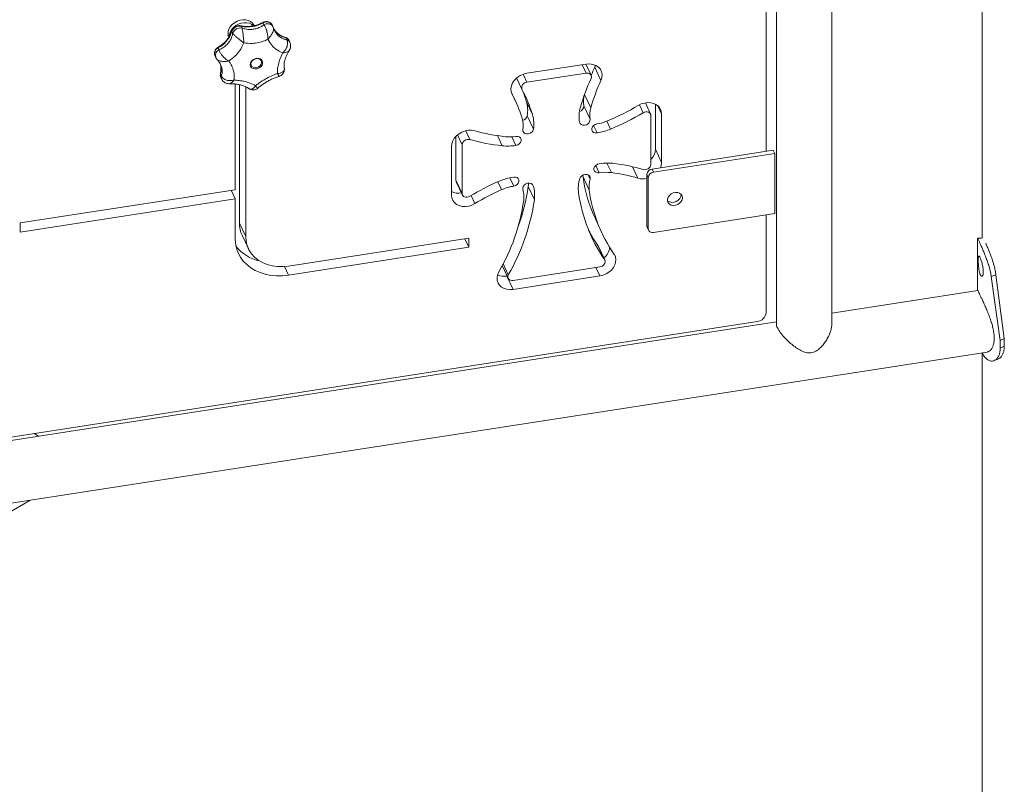
# Model space of a CAD drawing. Units: millimetres. Extents: x 0 to 2376, y 0 to 1682.
# Drawn here: x 2074 to 2128, y 1100 to 1142 of the extents above; entities that cross this region are included whole.
import ezdxf

# ---------------------------------------------------------------- set-up
doc = ezdxf.new("R2010")
doc.units = ezdxf.units.MM
doc.header["$LTSCALE"] = 40

msp = doc.modelspace()

# ---------------------------------------------------------------- linework, layer by layer
at = {"color": 7, "linetype": 'Continuous', "lineweight": 15}
for p, q in [((2118.186, 1125.266), (2118.186, 1176.942)), ((2115.186, 1176.478), (2115.186, 1125.266)), ((2126.345, 1175.564), (2126.345, 1129.941)), ((2114.629, 1167.281), (2114.629, 1134.636)), ((2086.871, 1141.45), (2086.811, 1141.58)), ((2087.362, 1141.596), (2087.409, 1141.497)), ((2085.671, 1141.14), (2085.717, 1141.04)), ((2086.172, 1141.418), (2086.219, 1141.319)), ((2087.895, 1141.398), (2087.849, 1141.497)), ((2087.914, 1141.345), (2087.895, 1141.398)), ((2085.451, 1140.948), (2085.505, 1140.831)), ((2088.597, 1140.791), (2088.643, 1140.691)), ((2088.816, 1140.552), (2088.769, 1140.651)), ((2084.923, 1140.241), (2084.97, 1140.142)), ((2084.747, 1139.835), (2084.793, 1139.736)), ((2101.658, 1138.869), (2104.87, 1139.366)), ((2104.87, 1138.876), (2104.657, 1139.333)), ((2105.142, 1138.758), (2104.859, 1139.365)), ((2105.375, 1139.307), (2105.334, 1139.196)), ((2105.671, 1138.472), (2105.334, 1139.196)), ((2085.054, 1138.823), (2085.1, 1138.723)), ((2085.068, 1138.657), (2085.115, 1138.558)), ((2101.103, 1138.614), (2101.385, 1138.007)), ((2101.658, 1138.379), (2101.454, 1138.817)), ((2104.87, 1138.876), (2101.658, 1138.379)), ((2085.841, 1132.559), (2085.841, 1138.286)), ((2086.084, 1138.246), (2086.084, 1130.743)), ((2086.421, 1138.137), (2086.421, 1130.018)), ((2101.045, 1137.347), (2100.802, 1137.87)), ((2100.856, 1137.725), (2100.829, 1137.784)), ((2101.963, 1136.63), (2101.626, 1137.355)), ((2104.797, 1137.753), (2104.789, 1137.726)), ((2105.126, 1137.001), (2104.789, 1137.726)), ((2105.083, 1136.376), (2104.746, 1137.101)), ((2107.96, 1136.73), (2107.76, 1137.16)), ((2108.364, 1136.658), (2108.081, 1137.265)), ((2108.624, 1137.195), (2108.624, 1134.751)), ((2108.961, 1136.666), (2108.755, 1137.109)), ((2102.019, 1135.838), (2101.682, 1136.563)), ((2106.2, 1135.848), (2106, 1136.278)), ((2108.381, 1133.937), (2108.381, 1136.577)), ((2108.961, 1136.666), (2108.961, 1134.027)), ((2098.567, 1135.274), (2098.345, 1135.752)), ((2105.465, 1135.639), (2105.278, 1136.041)), ((2097.809, 1135.448), (2097.809, 1133.076)), ((2098.146, 1134.991), (2097.896, 1135.528)), ((2100.327, 1134.938), (2100.071, 1135.489)), ((2101.062, 1134.956), (2100.845, 1135.423)), ((2097.566, 1132.261), (2097.566, 1134.901)), ((2098.146, 1134.991), (2098.146, 1132.351)), ((2108.447, 1133.678), (2115.015, 1134.695)), ((2108.961, 1134.027), (2108.624, 1134.751)), ((2115.093, 1134.528), (2115.015, 1134.695)), ((2108.525, 1133.511), (2115.093, 1134.528)), ((2115.093, 1134.528), (2115.093, 1131.262)), ((2105.583, 1133.474), (2105.395, 1133.877)), ((2106.238, 1133.485), (2105.998, 1134.001)), ((2107.681, 1133.181), (2107.391, 1133.804)), ((2108.447, 1133.678), (2108.525, 1133.511)), ((2098.146, 1132.351), (2097.809, 1133.076)), ((2100.944, 1132.755), (2100.735, 1133.206)), ((2105.038, 1132.532), (2104.701, 1133.257)), ((2105.086, 1133.124), (2104.972, 1133.368)), ((2108.235, 1133.221), (2108.158, 1133.388)), ((2108.158, 1130.612), (2108.158, 1133.388)), ((2108.235, 1130.444), (2108.235, 1133.221)), ((2074.198, 1130.754), (2085.841, 1132.559)), ((2085.841, 1132.069), (2085.629, 1132.526)), ((2097.826, 1132.994), (2098.163, 1132.269)), ((2100.289, 1132.563), (2100.09, 1132.992)), ((2102.064, 1132.015), (2101.727, 1132.739)), ((2102.003, 1132.769), (2101.983, 1132.812)), ((2085.841, 1132.069), (2074.198, 1130.265)), ((2085.841, 1129.928), (2085.841, 1132.069)), ((2098.846, 1131.812), (2098.645, 1132.245)), ((2105.373, 1130.974), (2105.71, 1130.25)), ((2115.093, 1131.262), (2108.525, 1130.244)), ((2114.629, 1131.19), (2114.629, 1125.899)), ((2074.198, 1130.265), (2074.198, 1130.754)), ((2086.421, 1130.018), (2086.084, 1130.743)), ((2108.158, 1130.612), (2108.235, 1130.444)), ((2108.175, 1130.53), (2108.253, 1130.363)), ((2086.225, 1130.09), (2086.562, 1129.365)), ((2088.739, 1128.417), (2098.506, 1129.931)), ((2098.506, 1129.441), (2098.294, 1129.898)), ((2098.506, 1129.931), (2098.506, 1129.441)), ((2126.091, 1129.902), (2126.092, 1129.927)), ((2126.091, 1129.902), (2126.091, 1127.09)), ((2098.506, 1129.441), (2088.739, 1127.927)), ((2105.88, 1128.754), (2105.543, 1129.479)), ((2105.548, 1129.468), (2105.543, 1129.479)), ((2105.885, 1128.743), (2105.548, 1129.468)), ((2088.739, 1127.927), (2088.522, 1128.392)), ((2100.326, 1128.441), (2100.642, 1127.762)), ((2100.647, 1127.943), (2100.374, 1128.532)), ((2100.914, 1127.643), (2105.613, 1128.371)), ((2105.613, 1127.882), (2105.401, 1128.339)), ((2100.587, 1127.88), (2100.577, 1127.878)), ((2100.914, 1127.153), (2100.577, 1127.878)), ((2105.613, 1127.882), (2100.914, 1127.153)), ((2126.83, 1127.845), (2127.083, 1127.938)), ((2126.83, 1127.845), (2127.314, 1124.377)), ((2127.083, 1127.938), (2127.537, 1124.494)), ((2126.097, 1127.091), (2118.186, 1125.865)), ((2115.186, 1125.4), (2049.903, 1115.285)), ((2114.146, 1125.415), (2050.788, 1115.599)), ((2127.314, 1124.377), (2127.537, 1124.494)), ((2127.537, 1124.494), (2127.537, 1124.085)), ((2127.314, 1124.377), (2127.314, 1123.969)), ((2127.314, 1123.969), (2127.537, 1124.085)), ((2038.999, 1110.185), (2126.613, 1123.76)), ((2126.345, 1123.696), (2126.345, 1076.901)), ((2075.19, 1119.203), (2074.949, 1119.342)), ((2060.079, 1107.271), (2074.712, 1115.719))]:
    msp.add_line(p, q, dxfattribs=at)
at = {"color": 7, "linetype": 'Continuous', "lineweight": 15, "flags": 128}
for points in [[(2086.865, 1141.463), (2086.856, 1141.483), (2086.781, 1141.588), (2086.679, 1141.672), (2086.553, 1141.732), (2086.41, 1141.764), (2086.257, 1141.767), (2086.1, 1141.742), (2085.948, 1141.689), (2085.806, 1141.61), (2085.682, 1141.51), (2085.582, 1141.393), (2085.51, 1141.264), (2085.469, 1141.13), (2085.462, 1140.996), (2085.489, 1140.87), (2085.505, 1140.831)], [(2085.534, 1140.885), (2085.541, 1140.97), (2085.581, 1141.104), (2085.652, 1141.233), (2085.752, 1141.35), (2085.875, 1141.451), (2086.016, 1141.531), (2086.168, 1141.585), (2086.325, 1141.611), (2086.479, 1141.608), (2086.622, 1141.577), (2086.748, 1141.518), (2086.842, 1141.444)], [(2087.145, 1139.159), (2087.038, 1139.117), (2086.927, 1139.104), (2086.823, 1139.124), (2086.74, 1139.172), (2086.684, 1139.245), (2086.662, 1139.334), (2086.677, 1139.43), (2086.727, 1139.521), (2086.807, 1139.599), (2086.908, 1139.655), (2087.018, 1139.683), (2087.127, 1139.679), (2087.221, 1139.645), (2087.292, 1139.583), (2087.331, 1139.501), (2087.335, 1139.408), (2087.302, 1139.313), (2087.236, 1139.227), (2087.145, 1139.159)], [(2086.864, 1139.623), (2086.782, 1139.561), (2086.725, 1139.482), (2086.699, 1139.396), (2086.709, 1139.312), (2086.752, 1139.242), (2086.823, 1139.194), (2086.915, 1139.172), (2087.015, 1139.181), (2087.112, 1139.218), (2087.194, 1139.28), (2087.251, 1139.359), (2087.277, 1139.445), (2087.267, 1139.529), (2087.224, 1139.599), (2087.153, 1139.648), (2087.061, 1139.669), (2086.961, 1139.66), (2086.864, 1139.623)], [(2104.87, 1139.366), (2105.058, 1139.378), (2105.238, 1139.354), (2105.4, 1139.296), (2105.536, 1139.206), (2105.641, 1139.089), (2105.71, 1138.95), (2105.738, 1138.796), (2105.725, 1138.634), (2105.671, 1138.472)], [(2085.05, 1138.854), (2085.049, 1138.839), (2085.054, 1138.823)], [(2100.856, 1137.725), (2100.802, 1137.871), (2100.789, 1138.029), (2100.817, 1138.192), (2100.886, 1138.352), (2100.991, 1138.502), (2101.127, 1138.634), (2101.289, 1138.742), (2101.469, 1138.822), (2101.658, 1138.869)], [(2105.137, 1138.578), (2105.156, 1138.639), (2105.158, 1138.699), (2105.143, 1138.756), (2105.111, 1138.804), (2105.064, 1138.843), (2105.006, 1138.869), (2104.94, 1138.88), (2104.87, 1138.876)], [(2107.697, 1137.125), (2107.862, 1137.205), (2108.037, 1137.257), (2108.214, 1137.278), (2108.386, 1137.269), (2108.546, 1137.229), (2108.687, 1137.159), (2108.803, 1137.064), (2108.889, 1136.947), (2108.943, 1136.812), (2108.961, 1136.666)], [(2108.381, 1136.577), (2108.372, 1136.637), (2108.344, 1136.69), (2108.3, 1136.734), (2108.243, 1136.764), (2108.176, 1136.779), (2108.103, 1136.778), (2108.03, 1136.761), (2107.96, 1136.73)], [(2105.083, 1136.376), (2105.079, 1136.29), (2105.04, 1136.206), (2104.972, 1136.132), (2104.882, 1136.079), (2104.782, 1136.053), (2104.684, 1136.056), (2104.6, 1136.089), (2104.539, 1136.147), (2104.508, 1136.224)], [(2097.566, 1134.901), (2097.584, 1135.053), (2097.638, 1135.204), (2097.724, 1135.348), (2097.84, 1135.479), (2097.981, 1135.592), (2098.141, 1135.681), (2098.313, 1135.744), (2098.49, 1135.777), (2098.665, 1135.78), (2098.83, 1135.752)], [(2102.019, 1135.838), (2101.989, 1135.752), (2101.927, 1135.675), (2101.843, 1135.616), (2101.745, 1135.582), (2101.645, 1135.578), (2101.555, 1135.603), (2101.487, 1135.655), (2101.448, 1135.728), (2101.444, 1135.812)], [(2105.465, 1135.639), (2105.366, 1135.638), (2105.279, 1135.667), (2105.214, 1135.722), (2105.179, 1135.797), (2105.179, 1135.882), (2105.214, 1135.967), (2105.279, 1136.042), (2105.366, 1136.098), (2105.465, 1136.129)], [(2101.062, 1135.446), (2101.161, 1135.447), (2101.248, 1135.418), (2101.313, 1135.363), (2101.348, 1135.288), (2101.348, 1135.203), (2101.313, 1135.118), (2101.248, 1135.043), (2101.161, 1134.987), (2101.062, 1134.956)], [(2105.583, 1133.474), (2105.484, 1133.474), (2105.396, 1133.503), (2105.332, 1133.558), (2105.297, 1133.632), (2105.297, 1133.717), (2105.332, 1133.803), (2105.396, 1133.878), (2105.484, 1133.934), (2105.583, 1133.964)], [(2108.961, 1134.027), (2108.942, 1133.873), (2108.9, 1133.748)], [(2097.809, 1133.076), (2097.818, 1133.015), (2097.826, 1132.994)], [(2100.944, 1133.245), (2101.043, 1133.246), (2101.131, 1133.217), (2101.195, 1133.162), (2101.23, 1133.087), (2101.23, 1133.002), (2101.195, 1132.917), (2101.131, 1132.842), (2101.043, 1132.786), (2100.944, 1132.755)], [(2104.524, 1133.16), (2104.566, 1133.244), (2104.637, 1133.315), (2104.727, 1133.366), (2104.827, 1133.39), (2104.925, 1133.384), (2105.008, 1133.348), (2105.066, 1133.288), (2105.093, 1133.21), (2105.086, 1133.124)], [(2104.692, 1133.35), (2104.693, 1133.329), (2104.701, 1133.257)], [(2101.441, 1132.56), (2101.434, 1132.643), (2101.461, 1132.73), (2101.519, 1132.808), (2101.602, 1132.869), (2101.7, 1132.905), (2101.8, 1132.912), (2101.89, 1132.89), (2101.961, 1132.84), (2102.003, 1132.769)], [(2101.742, 1132.912), (2101.738, 1132.837), (2101.727, 1132.739)], [(2098.846, 1131.812), (2098.68, 1131.729), (2098.504, 1131.674), (2098.325, 1131.65), (2098.151, 1131.657), (2097.989, 1131.696), (2097.846, 1131.765), (2097.727, 1131.86), (2097.639, 1131.978), (2097.585, 1132.114), (2097.566, 1132.261)], [(2098.146, 1132.351), (2098.155, 1132.29), (2098.183, 1132.236), (2098.228, 1132.193), (2098.287, 1132.163), (2098.355, 1132.148), (2098.429, 1132.15), (2098.503, 1132.168), (2098.572, 1132.201)], [(2110.016, 1132.313), (2110.017, 1132.288), (2109.999, 1132.183), (2109.945, 1132.081), (2109.862, 1131.993), (2109.756, 1131.925), (2109.637, 1131.883), (2109.515, 1131.872), (2109.401, 1131.892), (2109.305, 1131.942), (2109.275, 1131.968)], [(2110.095, 1132.121), (2110.076, 1132.016), (2110.023, 1131.914), (2109.94, 1131.825), (2109.834, 1131.757), (2109.715, 1131.716), (2109.593, 1131.705), (2109.479, 1131.725), (2109.383, 1131.774), (2109.314, 1131.849), (2109.278, 1131.942), (2109.278, 1132.046), (2109.314, 1132.15), (2109.383, 1132.246), (2109.479, 1132.326), (2109.593, 1132.381), (2109.715, 1132.408), (2109.834, 1132.403), (2109.94, 1132.368), (2110.023, 1132.305), (2110.076, 1132.22), (2110.095, 1132.121)], [(2108.175, 1130.53), (2108.163, 1130.565), (2108.158, 1130.612)], [(2088.739, 1127.927), (2088.414, 1127.892), (2088.094, 1127.889), (2087.782, 1127.916), (2087.481, 1127.975), (2087.197, 1128.064), (2086.932, 1128.182), (2086.69, 1128.327), (2086.473, 1128.499), (2086.285, 1128.693), (2086.128, 1128.91), (2086.004, 1129.144), (2085.914, 1129.394), (2085.859, 1129.657), (2085.841, 1129.928)], [(2086.421, 1130.018), (2086.44, 1129.765), (2086.5, 1129.523), (2086.597, 1129.295), (2086.731, 1129.086), (2086.9, 1128.899), (2087.1, 1128.737), (2087.327, 1128.604), (2087.58, 1128.5), (2087.852, 1128.429), (2088.139, 1128.391), (2088.436, 1128.387), (2088.739, 1128.417)], [(2106.4, 1129.051), (2106.458, 1128.921), (2106.482, 1128.779), (2106.471, 1128.63), (2106.425, 1128.48), (2106.347, 1128.336), (2106.239, 1128.204), (2106.106, 1128.088), (2105.953, 1127.993), (2105.787, 1127.923), (2105.613, 1127.882)], [(2105.613, 1128.371), (2105.684, 1128.39), (2105.751, 1128.422), (2105.809, 1128.466), (2105.855, 1128.519), (2105.887, 1128.578), (2105.902, 1128.639), (2105.899, 1128.699), (2105.88, 1128.754)], [(2100.914, 1127.153), (2100.74, 1127.141), (2100.574, 1127.159), (2100.421, 1127.207), (2100.288, 1127.282), (2100.18, 1127.381), (2100.102, 1127.501), (2100.056, 1127.636), (2100.045, 1127.781), (2100.069, 1127.931), (2100.127, 1128.079)], [(2100.647, 1127.943), (2100.628, 1127.882), (2100.625, 1127.822), (2100.64, 1127.765), (2100.672, 1127.716), (2100.718, 1127.677), (2100.776, 1127.651), (2100.843, 1127.64), (2100.914, 1127.643)]]:
    msp.add_lwpolyline(points, dxfattribs=at)
at = {"color": 7, "linetype": 'Continuous', "lineweight": 15}
for centre, radius, start, end in [((2086.526, 1143.124), 1.742, 258.2982, 298.7172), ((2087.433, 1141.641), 0.0831, 190.1744, 212.2571), ((2087.558, 1141.311), 0.345, 32.5141, 124.4572), ((2087.604, 1141.212), 0.345, 32.5576, 124.4531), ((2084.15, 1141.645), 1.603, 298.8437, 341.6121), ((2085.711, 1141.161), 0.0451, 164.6537, 208.0835), ((2086.082, 1140.99), 0.437, 78.1074, 159.9977), ((2086.128, 1140.891), 0.437, 78.1074, 159.9977), ((2086.134, 1141.405), 0.0404, 19.1617, 72.9997), ((2088.851, 1141.811), 1.052, 206.1337, 256.0265), ((2088.557, 1140.776), 0.0418, 20.0136, 70.6056), ((2088.534, 1140.536), 0.262, 26.085, 76.0752), ((2088.58, 1140.437), 0.262, 25.9989, 76.0777), ((2085.052, 1139.944), 0.324, 113.3801, 199.5949), ((2085.113, 1139.838), 0.336, 115.266, 197.5873), ((2084.964, 1140.272), 0.0507, 179.9796, 216.8587), ((2084.066, 1139.071), 1.019, 345.913, 21.0221), ((2114.825, 1134.824), 10.449, 155.2657, 157.9042), ((2085.296, 1138.76), 0.25, 165.6278, 204.4095), ((2085.343, 1138.661), 0.25, 165.6269, 204.4562), ((2101.669, 1138.086), 0.293, 92.333, 197.5897), ((2114.746, 1134.137), 10.586, 155.1943, 164.1243), ((2114.815, 1134.245), 10.073, 155.1943, 164.1243), ((2094.59, 1134.345), 7.719, 17.2131, 28.2381), ((2094.231, 1135.062), 7.743, 17.2205, 21.9605), ((2094.385, 1134.25), 7.345, 17.2131, 28.2381), ((2099.924, 1136.838), 1.779, 351.1102, 16.8826), ((2106.195, 1137.316), 1.464, 163.7319, 188.4441), ((2106.382, 1136.502), 1.894, 163.7319, 188.4441), ((2104.435, 1137.094), 0.311, 284.1093, 1.252), ((2106.532, 1136.591), 1.464, 163.7319, 188.4441), ((2100.446, 1149.519), 14.359, 292.8658, 300.3302), ((2100.085, 1136.024), 1.375, 351.1102, 16.8826), ((2101.357, 1136.637), 0.332, 282.6432, 347.2038), ((2100.261, 1136.113), 1.779, 351.1102, 16.8826), ((2105.095, 1138.487), 2.387, 278.9, 292.9346), ((2100.325, 1149.779), 15.119, 292.8658, 300.3302), ((2101.691, 1146.204), 10.837, 254.6927, 263.6991), ((2104.981, 1138.73), 3.129, 278.9, 292.9346), ((2098.479, 1134.95), 0.336, 74.9023, 173.0029), ((2101.579, 1146.279), 11.41, 254.6927, 263.6991), ((2100.73, 1137.546), 2.126, 263.833, 278.9968), ((2100.626, 1137.71), 2.787, 263.833, 278.9968), ((2107.817, 1134.782), 0.808, 314.3456, 357.8197), ((2106.051, 1131.014), 2.987, 82.8527, 99.0247), ((2105.18, 1124.29), 9.767, 73.4954, 82.6895), ((2108.048, 1133.978), 0.336, 253.9338, 353.0054), ((2108.482, 1133.354), 0.326, 96.0434, 173.9785), ((2101.467, 1129.909), 3.377, 98.9086, 113.8053), ((2106.293, 1132.63), 1.846, 163.3149, 187.577), ((2112.689, 1134.368), 8.064, 187.9208, 204.8874), ((2106.44, 1132.719), 1.414, 163.3149, 187.577), ((2105.948, 1131.174), 2.329, 82.8527, 99.0247), ((2105.067, 1124.358), 9.201, 73.4954, 82.6895), ((2107.941, 1134.108), 0.963, 254.3306, 282.9922), ((2108.559, 1133.187), 0.326, 96.0434, 173.9785), ((2105.379, 1121), 13.107, 113.7307, 121.2863), ((2105.258, 1121.259), 12.348, 113.7307, 121.2863), ((2101.352, 1130.154), 2.633, 98.9086, 113.8053), ((2091.159, 1134.198), 10.668, 340.0328, 352.142), ((2100.187, 1132.167), 1.314, 351.9291, 17.4085), ((2100.365, 1132.256), 1.716, 351.9291, 17.4085), ((2112.981, 1133.632), 8.019, 187.882, 214.8364), ((2097.946, 1133.263), 0.891, 244.7963, 280.5366), ((2090.815, 1133.516), 10.783, 329.7212, 351.8208), ((2090.896, 1133.619), 11.283, 329.8002, 351.8244), ((2112.778, 1133.537), 8.395, 187.8822, 214.7352), ((2087.622, 1130.735), 1.539, 179.7124, 204.7821), ((2112.425, 1134.256), 8.378, 207.6897, 214.7655), ((2108.462, 1130.463), 0.228, 184.7379, 286.0121), ((2087.64, 1130.874), 2.23, 218.2642, 257.6634), ((2105.297, 1129.525), 0.852, 308.7866, 354.3633), ((2100.422, 1128.748), 0.884, 246.6094, 280.106), ((2114.089, 1125.956), 0.543, 276.0434, 353.9785), ((2128.239, 1124.816), 2.201, 209.9727, 216.602)]:
    msp.add_arc(centre, radius, start, end, dxfattribs=at)
for points, knots in [([(2087.351, 1141.626), (2087.318, 1141.609), (2087.22, 1141.56), (2087.051, 1141.494), (2086.843, 1141.438), (2086.634, 1141.408), (2086.429, 1141.402), (2086.266, 1141.418), (2086.175, 1141.437), (2086.146, 1141.444)], [0, 0, 0, 0, 0.086048, 0.253618, 0.421212, 0.588696, 0.756085, 0.923422, 1, 1, 1, 1]), ([(2087.849, 1141.493), (2087.844, 1141.504), (2087.828, 1141.544), (2087.776, 1141.6), (2087.695, 1141.651), (2087.599, 1141.677), (2087.495, 1141.677), (2087.411, 1141.655), (2087.365, 1141.633), (2087.351, 1141.626)], [0, 0, 0, 0, 0.062541, 0.231746, 0.398762, 0.568161, 0.742951, 0.923125, 1, 1, 1, 1]), ([(2085.667, 1141.173), (2085.658, 1141.144), (2085.63, 1141.056), (2085.562, 1140.911), (2085.454, 1140.744), (2085.322, 1140.587), (2085.167, 1140.443), (2085.027, 1140.34), (2084.939, 1140.287), (2084.913, 1140.272)], [0, 0, 0, 0, 0.085343, 0.254741, 0.42374, 0.592284, 0.76059, 0.928778, 1, 1, 1, 1]), ([(2084.97, 1140.142), (2084.972, 1140.143), (2085.048, 1140.173), (2085.189, 1140.246), (2085.375, 1140.389), (2085.524, 1140.561), (2085.634, 1140.754), (2085.687, 1140.906), (2085.71, 1141.003), (2085.715, 1141.03), (2085.717, 1141.04)], [0, 0, 0, 0, 0.007357, 0.19644, 0.385447, 0.579822, 0.755167, 0.930561, 0.974914, 1, 1, 1, 1]), ([(2086.146, 1141.444), (2086.124, 1141.447), (2086.068, 1141.457), (2085.974, 1141.448), (2085.87, 1141.412), (2085.777, 1141.35), (2085.705, 1141.268), (2085.68, 1141.204), (2085.667, 1141.173)], [0, 0, 0, 0, 0.1130621, 0.2873853, 0.4651885, 0.6467085, 0.8314687, 1, 1, 1, 1]), ([(2085.717, 1141.04), (2085.721, 1141.034), (2085.74, 1141.005), (2085.795, 1140.942), (2085.912, 1140.83), (2086.05, 1140.717), (2086.194, 1140.609), (2086.273, 1140.553), (2086.32, 1140.521), (2086.32, 1140.521)], [0, 0, 0, 0, 0.044156, 0.20695, 0.400693, 0.671689, 0.794626, 0.998239, 1, 1, 1, 1]), ([(2086.219, 1141.319), (2086.275, 1141.301), (2086.428, 1141.252), (2086.665, 1141.233), (2086.919, 1141.265), (2087.167, 1141.341), (2087.321, 1141.44), (2087.409, 1141.497)], [0, 0, 0, 0, 0.142547, 0.38549, 0.566447, 0.753551, 1, 1, 1, 1]), ([(2086.219, 1141.319), (2086.221, 1141.311), (2086.23, 1141.277), (2086.247, 1141.193), (2086.27, 1141.029), (2086.289, 1140.85), (2086.307, 1140.672), (2086.315, 1140.577), (2086.32, 1140.521), (2086.32, 1140.521)], [0, 0, 0, 0, 0.044156, 0.20695, 0.400693, 0.671689, 0.794626, 0.998239, 1, 1, 1, 1]), ([(2087.409, 1141.497), (2087.414, 1141.49), (2087.436, 1141.458), (2087.481, 1141.377), (2087.547, 1141.22), (2087.593, 1141.045), (2087.62, 1140.868), (2087.626, 1140.773), (2087.626, 1140.717), (2087.626, 1140.716)], [0, 0, 0, 0, 0.044156, 0.20695, 0.400693, 0.671689, 0.794626, 0.998239, 1, 1, 1, 1]), ([(2087.915, 1141.345), (2087.921, 1141.319), (2087.932, 1141.261), (2087.901, 1141.127), (2087.831, 1140.984), (2087.733, 1140.839), (2087.669, 1140.762), (2087.626, 1140.717), (2087.626, 1140.716)], [0, 0, 0, 0, 0.1645864, 0.3686784, 0.6541511, 0.7836547, 0.9981446, 1, 1, 1, 1]), ([(2087.964, 1141.225), (2087.964, 1141.226), (2087.943, 1141.261), (2087.93, 1141.306), (2087.917, 1141.348)], [0, 0, 0, 0, 0.04796, 1, 1, 1, 1]), ([(2088.571, 1140.816), (2088.541, 1140.825), (2088.451, 1140.853), (2088.313, 1140.917), (2088.167, 1141.013), (2088.046, 1141.13), (2087.97, 1141.222), (2087.944, 1141.279), (2087.941, 1141.286)], [0, 0, 0, 0, 0.108215, 0.32154, 0.535631, 0.75135, 0.969188, 1, 1, 1, 1]), ([(2087.968, 1141.226), (2087.976, 1141.205), (2088.013, 1141.116), (2088.109, 1140.985), (2088.249, 1140.848), (2088.407, 1140.753), (2088.532, 1140.711), (2088.612, 1140.696), (2088.635, 1140.692), (2088.643, 1140.691)], [0, 0, 0, 0, 0.067514, 0.289624, 0.514298, 0.714042, 0.919736, 0.971003, 1, 1, 1, 1]), ([(2086.32, 1140.521), (2086.251, 1140.369), (2086.133, 1140.11), (2085.846, 1139.776), (2085.623, 1139.621), (2085.499, 1139.535)], [0, 0, 0, 0, 0.38766, 0.660588, 1, 1, 1, 1]), ([(2087.626, 1140.716), (2087.567, 1140.688), (2087.403, 1140.61), (2087.116, 1140.525), (2086.734, 1140.471), (2086.47, 1140.503), (2086.32, 1140.521)], [0, 0, 0, 0, 0.1450647, 0.3992055, 0.6608447, 1, 1, 1, 1]), ([(2088.434, 1139.974), (2088.304, 1140.033), (2088.083, 1140.134), (2087.81, 1140.394), (2087.692, 1140.601), (2087.626, 1140.716)], [0, 0, 0, 0, 0.38766, 0.660588, 1, 1, 1, 1]), ([(2088.643, 1140.691), (2088.648, 1140.683), (2088.669, 1140.646), (2088.694, 1140.559), (2088.692, 1140.402), (2088.637, 1140.243), (2088.545, 1140.092), (2088.479, 1140.017), (2088.434, 1139.974), (2088.434, 1139.974)], [0, 0, 0, 0, 0.044156, 0.20695, 0.400693, 0.671689, 0.794626, 0.998239, 1, 1, 1, 1]), ([(2088.764, 1140.659), (2088.749, 1140.684), (2088.718, 1140.736), (2088.648, 1140.788), (2088.595, 1140.807), (2088.571, 1140.816)], [0, 0, 0, 0, 0.337854, 0.707986, 1, 1, 1, 1]), ([(2088.776, 1140.109), (2088.784, 1140.121), (2088.812, 1140.162), (2088.842, 1140.243), (2088.86, 1140.349), (2088.853, 1140.455), (2088.827, 1140.52), (2088.815, 1140.551)], [0, 0, 0, 0, 0.0948, 0.325493, 0.556735, 0.788846, 1, 1, 1, 1]), ([(2084.913, 1140.272), (2084.895, 1140.26), (2084.845, 1140.227), (2084.781, 1140.158), (2084.733, 1140.068), (2084.716, 1139.974), (2084.721, 1139.893), (2084.743, 1139.851), (2084.751, 1139.836)], [0, 0, 0, 0, 0.124899, 0.335248, 0.527239, 0.714145, 0.897157, 1, 1, 1, 1]), ([(2085.499, 1139.535), (2085.499, 1139.535), (2085.449, 1139.563), (2085.368, 1139.617), (2085.231, 1139.733), (2085.11, 1139.866), (2085.019, 1140.009), (2084.982, 1140.095), (2084.972, 1140.133), (2084.97, 1140.142)], [0, 0, 0, 0, 0.001761, 0.205374, 0.328311, 0.599307, 0.79305, 0.955844, 1, 1, 1, 1]), ([(2088.135, 1138.853), (2088.134, 1138.902), (2088.131, 1139.037), (2088.165, 1139.279), (2088.255, 1139.607), (2088.369, 1139.841), (2088.434, 1139.974)], [0, 0, 0, 0, 0.145061, 0.399202, 0.660841, 1, 1, 1, 1]), ([(2088.776, 1140.109), (2088.775, 1140.106), (2088.764, 1140.07), (2088.692, 1140.033), (2088.573, 1139.993), (2088.489, 1139.979), (2088.434, 1139.974), (2088.434, 1139.974)], [0, 0, 0, 0, 0.044611, 0.476621, 0.672601, 0.997192, 1, 1, 1, 1]), ([(2088.51, 1139.176), (2088.507, 1139.192), (2088.498, 1139.233), (2088.496, 1139.325), (2088.509, 1139.445), (2088.538, 1139.58), (2088.587, 1139.733), (2088.659, 1139.896), (2088.724, 1140.023), (2088.77, 1140.093), (2088.78, 1140.108)], [0, 0, 0, 0, 0.094174, 0.246636, 0.377786, 0.517812, 0.663547, 0.811055, 0.958583, 1, 1, 1, 1]), ([(2084.795, 1139.738), (2084.802, 1139.721), (2084.821, 1139.678), (2084.852, 1139.636), (2084.876, 1139.614), (2084.879, 1139.612)], [0, 0, 0, 0, 0.344127, 0.933989, 1, 1, 1, 1]), ([(2084.874, 1139.612), (2084.898, 1139.586), (2084.959, 1139.52), (2085.02, 1139.43), (2085.048, 1139.368), (2085.058, 1139.346)], [0, 0, 0, 0, 0.290837, 0.743748, 1, 1, 1, 1]), ([(2085.499, 1139.535), (2085.499, 1139.535), (2085.438, 1139.523), (2085.34, 1139.51), (2085.17, 1139.506), (2085.022, 1139.527), (2084.916, 1139.571), (2084.889, 1139.605), (2084.881, 1139.614)], [0, 0, 0, 0, 0.00203, 0.236669, 0.378338, 0.690628, 0.913892, 1, 1, 1, 1]), ([(2085.022, 1139.418), (2085.024, 1139.413), (2085.05, 1139.357), (2085.072, 1139.24), (2085.084, 1139.073), (2085.069, 1138.942), (2085.053, 1138.87), (2085.05, 1138.854)], [0, 0, 0, 0, 0.0318835, 0.3354969, 0.6379765, 0.9186843, 1, 1, 1, 1]), ([(2085.499, 1139.535), (2085.532, 1139.488), (2085.621, 1139.358), (2085.726, 1139.131), (2085.795, 1138.855), (2085.801, 1138.643), (2085.785, 1138.526), (2085.782, 1138.501)], [0, 0, 0, 0, 0.145012, 0.399063, 0.66061, 0.926646, 1, 1, 1, 1]), ([(2085.1, 1138.723), (2085.117, 1138.781), (2085.151, 1138.895), (2085.145, 1139.078), (2085.113, 1139.23), (2085.07, 1139.317), (2085.056, 1139.345)], [0, 0, 0, 0, 0.297668, 0.587599, 0.867988, 1, 1, 1, 1]), ([(2088.505, 1139.175), (2088.509, 1139.153), (2088.521, 1139.094), (2088.484, 1138.992), (2088.396, 1138.914), (2088.272, 1138.866), (2088.19, 1138.854), (2088.136, 1138.853), (2088.135, 1138.853)], [0, 0, 0, 0, 0.122826, 0.33712, 0.636863, 0.77284, 0.998052, 1, 1, 1, 1]), ([(2088.228, 1138.705), (2088.252, 1138.713), (2088.308, 1138.731), (2088.387, 1138.787), (2088.459, 1138.87), (2088.506, 1138.972), (2088.52, 1139.077), (2088.518, 1139.146), (2088.508, 1139.176), (2088.508, 1139.177)], [0, 0, 0, 0, 0.128151, 0.298412, 0.472668, 0.666214, 0.839489, 0.9965, 1, 1, 1, 1]), ([(2085.05, 1138.854), (2085.046, 1138.832), (2085.037, 1138.776), (2085.044, 1138.706), (2085.067, 1138.667), (2085.072, 1138.658)], [0, 0, 0, 0, 0.340149, 0.840901, 1, 1, 1, 1]), ([(2085.782, 1138.501), (2085.781, 1138.5), (2085.722, 1138.485), (2085.624, 1138.47), (2085.452, 1138.473), (2085.296, 1138.515), (2085.172, 1138.602), (2085.119, 1138.674), (2085.104, 1138.715), (2085.1, 1138.723)], [0, 0, 0, 0, 0.001761, 0.205374, 0.328311, 0.599307, 0.79305, 0.955844, 1, 1, 1, 1]), ([(2085.116, 1138.558), (2085.117, 1138.555), (2085.131, 1138.513), (2085.183, 1138.448), (2085.265, 1138.376), (2085.357, 1138.33), (2085.449, 1138.305), (2085.51, 1138.303), (2085.539, 1138.302)], [0, 0, 0, 0, 0.020744, 0.249753, 0.451841, 0.64429, 0.829498, 1, 1, 1, 1]), ([(2085.782, 1138.501), (2085.782, 1138.5), (2085.751, 1138.458), (2085.702, 1138.399), (2085.616, 1138.322), (2085.569, 1138.31), (2085.537, 1138.302)], [0, 0, 0, 0, 0.002955, 0.344594, 0.550866, 1, 1, 1, 1]), ([(2085.782, 1138.501), (2085.847, 1138.497), (2086.025, 1138.485), (2086.308, 1138.44), (2086.649, 1138.35), (2086.845, 1138.252), (2086.955, 1138.197)], [0, 0, 0, 0, 0.145059, 0.3992, 0.660839, 1, 1, 1, 1]), ([(2086.955, 1138.197), (2087.005, 1138.236), (2087.143, 1138.342), (2087.394, 1138.506), (2087.709, 1138.678), (2087.962, 1138.789), (2088.104, 1138.841), (2088.135, 1138.853)], [0, 0, 0, 0, 0.145009, 0.39906, 0.660607, 0.926643, 1, 1, 1, 1]), ([(2087.08, 1138.063), (2087.093, 1138.076), (2087.152, 1138.129), (2087.274, 1138.223), (2087.444, 1138.34), (2087.627, 1138.448), (2087.818, 1138.546), (2088.013, 1138.628), (2088.151, 1138.68), (2088.221, 1138.7), (2088.229, 1138.702)], [0, 0, 0, 0, 0.046886, 0.202351, 0.358664, 0.513387, 0.669646, 0.826184, 0.980865, 1, 1, 1, 1]), ([(2088.135, 1138.853), (2088.135, 1138.852), (2088.16, 1138.818), (2088.192, 1138.772), (2088.228, 1138.717), (2088.227, 1138.712), (2088.226, 1138.709)], [0, 0, 0, 0, 0.003206, 0.373778, 0.59752, 1, 1, 1, 1]), ([(2085.537, 1138.3), (2085.564, 1138.3), (2085.662, 1138.302), (2085.822, 1138.291), (2086.013, 1138.265), (2086.185, 1138.225), (2086.336, 1138.177), (2086.461, 1138.121), (2086.543, 1138.075), (2086.575, 1138.049), (2086.583, 1138.042)], [0, 0, 0, 0, 0.059132, 0.214458, 0.363426, 0.514124, 0.659798, 0.803842, 0.94689, 1, 1, 1, 1]), ([(2086.955, 1138.197), (2086.955, 1138.197), (2086.928, 1138.153), (2086.881, 1138.094), (2086.787, 1138.019), (2086.689, 1137.997), (2086.611, 1138.015), (2086.586, 1138.043), (2086.585, 1138.044)], [0, 0, 0, 0, 0.002201, 0.256627, 0.410243, 0.748868, 0.99096, 1, 1, 1, 1]), ([(2086.587, 1138.044), (2086.592, 1138.039), (2086.623, 1138.012), (2086.694, 1137.982), (2086.799, 1137.96), (2086.907, 1137.97), (2087, 1138.007), (2087.056, 1138.041), (2087.077, 1138.063), (2087.078, 1138.065)], [0, 0, 0, 0, 0.041191, 0.230594, 0.425478, 0.637726, 0.823235, 0.989636, 1, 1, 1, 1]), ([(2086.955, 1138.197), (2086.955, 1138.197), (2086.976, 1138.16), (2087.006, 1138.113), (2087.05, 1138.06), (2087.066, 1138.065), (2087.076, 1138.068)], [0, 0, 0, 0, 0.003097, 0.361168, 0.577362, 1, 1, 1, 1]), ([(2126.363, 1129.942), (2126.324, 1129.941), (2126.235, 1129.938), (2126.146, 1129.936), (2126.095, 1129.934)], [0, 0, 0, 0, 0.436687, 1, 1, 1, 1]), ([(2126.097, 1129.928), (2126.098, 1129.93), (2126.102, 1129.934), (2126.122, 1129.892), (2126.16, 1129.802), (2126.216, 1129.668), (2126.288, 1129.502), (2126.373, 1129.305), (2126.465, 1129.083), (2126.56, 1128.841), (2126.651, 1128.591), (2126.73, 1128.339), (2126.793, 1128.088), (2126.818, 1127.927), (2126.83, 1127.845)], [0, 0, 0, 0, 0.042632, 0.129228, 0.216305, 0.306502, 0.396737, 0.483942, 0.57075, 0.659834, 0.746648, 0.83046, 0.913994, 1, 1, 1, 1]), ([(2126.53, 1129.659), (2126.546, 1129.622), (2126.583, 1129.536), (2126.656, 1129.363), (2126.742, 1129.149), (2126.831, 1128.915), (2126.916, 1128.671), (2126.99, 1128.425), (2127.049, 1128.177), (2127.072, 1128.019), (2127.083, 1127.938)], [0, 0, 0, 0, 0.094974, 0.222219, 0.349785, 0.481958, 0.612118, 0.739205, 0.867199, 1, 1, 1, 1]), ([(2126.399, 1128.099), (2126.399, 1128.13), (2126.397, 1128.191), (2126.382, 1128.328), (2126.345, 1128.51), (2126.286, 1128.718), (2126.226, 1128.876), (2126.178, 1128.973), (2126.146, 1128.977), (2126.131, 1128.917), (2126.126, 1128.828), (2126.124, 1128.745), (2126.126, 1128.651), (2126.131, 1128.513), (2126.146, 1128.327), (2126.178, 1128.116), (2126.226, 1127.957), (2126.286, 1127.861), (2126.345, 1127.861), (2126.382, 1127.925), (2126.397, 1128.014), (2126.399, 1128.071), (2126.399, 1128.099)], [0, 0, 0, 0, 0.031047, 0.060985, 0.122513, 0.185886, 0.249988, 0.314162, 0.377463, 0.439008, 0.468952, 0.499998, 0.53111, 0.561077, 0.62253, 0.685925, 0.750005, 0.814195, 0.877482, 0.938952, 0.968913, 1, 1, 1, 1]), ([(2126.988, 1124.516), (2126.986, 1124.592), (2126.98, 1124.745), (2126.938, 1124.996), (2126.874, 1125.255), (2126.792, 1125.518), (2126.694, 1125.783), (2126.588, 1126.043), (2126.479, 1126.292), (2126.377, 1126.516), (2126.288, 1126.71), (2126.216, 1126.864), (2126.161, 1126.982), (2126.124, 1127.056), (2126.104, 1127.092), (2126.099, 1127.087), (2126.098, 1127.085)], [0, 0, 0, 0, 0.072193, 0.146574, 0.218743, 0.292854, 0.367943, 0.44508, 0.52227, 0.601874, 0.676008, 0.752496, 0.823448, 0.896409, 0.968439, 1, 1, 1, 1]), ([(2115.19, 1125.264), (2115.189, 1125.253), (2115.186, 1125.217), (2115.212, 1125.132), (2115.283, 1124.981), (2115.435, 1124.759), (2115.659, 1124.505), (2115.898, 1124.276), (2116.131, 1124.082), (2116.382, 1123.906), (2116.641, 1123.77), (2116.915, 1123.695), (2117.197, 1123.728), (2117.438, 1123.868), (2117.635, 1124.052), (2117.803, 1124.257), (2117.95, 1124.487), (2118.063, 1124.717), (2118.14, 1124.936), (2118.181, 1125.117), (2118.184, 1125.222), (2118.185, 1125.265)], [0, 0, 0, 0, 0.0175361, 0.0585921, 0.1011371, 0.1756525, 0.2533809, 0.3114492, 0.3711784, 0.4306589, 0.4916766, 0.5455092, 0.5999427, 0.6572536, 0.7076828, 0.7593571, 0.8151777, 0.8722045, 0.9187488, 0.9664558, 1, 1, 1, 1]), ([(2126.612, 1123.766), (2126.63, 1123.768), (2126.683, 1123.773), (2126.768, 1123.831), (2126.859, 1123.938), (2126.93, 1124.092), (2126.979, 1124.284), (2126.985, 1124.438), (2126.988, 1124.516)], [0, 0, 0, 0, 0.090556, 0.267852, 0.448241, 0.634021, 0.813959, 1, 1, 1, 1]), ([(2127.314, 1123.969), (2127.312, 1123.925), (2127.308, 1123.845), (2127.295, 1123.736), (2127.271, 1123.642), (2127.227, 1123.524), (2127.149, 1123.398), (2127.029, 1123.301), (2126.893, 1123.258), (2126.749, 1123.276), (2126.603, 1123.355), (2126.517, 1123.453), (2126.472, 1123.504)], [0, 0, 0, 0, 0.0702722, 0.1253786, 0.1812453, 0.2422698, 0.3657076, 0.4898218, 0.6145989, 0.7381221, 0.8651316, 1, 1, 1, 1]), ([(2127.537, 1124.085), (2127.535, 1124.041), (2127.531, 1123.961), (2127.519, 1123.851), (2127.497, 1123.757), (2127.455, 1123.636), (2127.383, 1123.51), (2127.293, 1123.419), (2127.231, 1123.398), (2127.213, 1123.392)], [0, 0, 0, 0, 0.131167, 0.233932, 0.337835, 0.450925, 0.678083, 0.903785, 1, 1, 1, 1]), ([(2126.993, 1123.294), (2127.029, 1123.309), (2127.103, 1123.34), (2127.177, 1123.37), (2127.214, 1123.385)], [0, 0, 0, 0, 0.50016, 1, 1, 1, 1])]:
    msp.add_open_spline(points, degree=3, knots=knots, dxfattribs=at)

doc.saveas('drawing.dxf')
